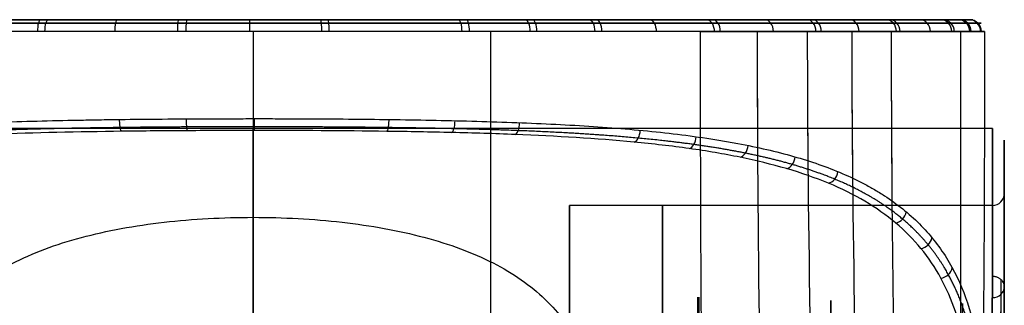
# Model space of a CAD drawing. Units: millimetres. Extents: x -350 to 317, y -41 to 1106.
# Drawn here: x 280 to 305, y 11 to 18 of the extents above; entities that cross this region are included whole.
import ezdxf

# ---------------------------------------------------------------- set-up
doc = ezdxf.new("R2010")
doc.units = ezdxf.units.MM
doc.header["$MEASUREMENT"] = 0
doc.layers.add('Predefinito', color=7, linetype='Continuous', true_color=0x000000)

msp = doc.modelspace()

# ---------------------------------------------------------------- linework, layer by layer
at = {"layer": 'Predefinito'}
for p, q in [((286.102, 18, -151.056), (286.102, 18, -160.256)), ((286.102, 18, -178.256), (286.102, 18, -187.456)), ((304.301, 18, -169.271), (295.101, 18, -169.271)), ((304.801, 15.25, -189.256), (267.401, 15.25, -189.256)), ((305.101, 12.451, -197.137), (305.101, 13.857, -197.137)), ((304.801, 13.3, -189.256), (294.101, 13.3, -189.256)), ((294.101, -3.248, -186.932), (294.101, 13.201, -186.932)), ((305.101, 11.243, -178.095), (305.101, 11.243, -175.082))]:
    msp.add_line(p, q, dxfattribs=at)
at = {"layer": 'Predefinito', "extrusion": (0, 1, -3.94746e-16)}
for start, end in [(270, 90), (90, 270)]:
    msp.add_arc((-286.101, -169.256, 18), 9, start, end, dxfattribs=at)
at = {"layer": 'Predefinito', "extrusion": (0.955591, -2.65417e-13, 0.294697)}
msp.add_arc((17.7, -227.853, 223.51), 0.3, 359.9998, 90.1274, dxfattribs=at)
at = {"layer": 'Predefinito', "extrusion": (0.958732, -3.05058e-13, -0.28431)}
msp.add_arc((17.7, -99.131, 322.408), 0.3, 270.0318, 360, dxfattribs=at)
at = {"layer": 'Predefinito', "extrusion": (0.982044, -2.23188e-13, -0.18865)}
msp.add_arc((17.7, -130.444, 312.891), 0.3, 270.0234, 0.0002, dxfattribs=at)
at = {"layer": 'Predefinito', "extrusion": (0.994578, 3.52607e-11, 0.103991)}
msp.add_arc((17.7, -179.891, 266.955), 0.3, 0, 90.1476, dxfattribs=at)
at = {"layer": 'Predefinito', "extrusion": (0.995741, 2.36192e-13, -0.092199)}
msp.add_arc((17.7, -160.357, 300.495), 0.3, 270.0184, 0, dxfattribs=at)
at = {"layer": 'Predefinito', "extrusion": (0.999987, 5.99472e-14, 0.00508)}
msp.add_arc((17.7, -152.507, 285.238), 0.3, 0, 90.1504, dxfattribs=at)
at = {"layer": 'Predefinito', "extrusion": (0.995598, -1.16007e-13, -0.093721)}
msp.add_arc((17.7, -123.498, 300.697), 0.3, 0, 90.1482, dxfattribs=at)
at = {"layer": 'Predefinito', "extrusion": (0.994527, 3.31456e-13, 0.104484)}
msp.add_arc((17.7, -216.423, 266.843), 0.3, 270.0189, 360, dxfattribs=at)
at = {"layer": 'Predefinito', "extrusion": (0.958601, 5.21609e-13, -0.284751)}
msp.add_arc((17.7, -62.582, 322.46), 0.3, 0, 90.129, dxfattribs=at)
at = {"layer": 'Predefinito', "extrusion": (0.955311, -2.17059e-14, 0.295604)}
msp.add_arc((17.7, -264.465, 223.288), 0.3, 270.0331, 0, dxfattribs=at)
at = {"layer": 'Predefinito', "extrusion": (0.92556, 1.35472e-13, -0.378601)}
msp.add_arc((17.7, -30.139, 328.876), 0.3, 360, 90.1119, dxfattribs=at)
at = {"layer": 'Predefinito', "extrusion": (0.921504, -3.42153e-13, 0.38837)}
msp.add_arc((17.7, -285.283, 197.901), 0.3, 270.0451, 0, dxfattribs=at)
at = {"layer": 'Predefinito', "extrusion": (0.884223, 1.42938e-13, -0.467065)}
msp.add_arc((17.7, 2.167, 332.028), 0.3, 0, 90.0903, dxfattribs=at)
at = {"layer": 'Predefinito', "extrusion": (0.878923, 2.17096e-13, 0.476965)}
msp.add_arc((17.7, -303.423, 170.73), 0.3, 270.0603, 360, dxfattribs=at)
at = {"layer": 'Predefinito', "extrusion": (0.834697, 4.98532e-13, -0.550709)}
msp.add_arc((17.7, 34.48, 332.025), 0.3, 0, 90.0643, dxfattribs=at)
at = {"layer": 'Predefinito', "extrusion": (0.776374, -5.5597e-14, -0.630272)}
msp.add_arc((17.7, 67.115, 328.802), 0.3, 360, 90.0342, dxfattribs=at)
at = {"layer": 'Predefinito', "extrusion": (0.769529, 2.54675e-13, 0.638612)}
msp.add_arc((17.7, -331.155, 112.076), 0.3, 270.0981, 0, dxfattribs=at)
at = {"layer": 'Predefinito', "extrusion": (0.702969, -3.51088e-14, 0.711221)}
msp.add_arc((17.7, -340.663, 80.743), 0.3, 270.1108, 360, dxfattribs=at)
at = {"layer": 'Predefinito', "extrusion": (-0.638652, -2.47549e-13, 0.769495)}
msp.add_arc((-17.7, 130.257, -312.962), 0.3, 90.0052, 180, dxfattribs=at)
at = {"layer": 'Predefinito', "extrusion": (0.629726, 6.4373e-13, 0.776818)}
msp.add_arc((17.7, -347.033, 48.684), 0.3, 270.1111, 360, dxfattribs=at)
at = {"layer": 'Predefinito', "extrusion": (-0.560318, -5.74048e-13, 0.828278)}
msp.add_arc((-17.7, 160.334, -300.501), 0.3, 90.0063, 180, dxfattribs=at)
at = {"layer": 'Predefinito', "extrusion": (-0.475773, 8.29122e-14, 0.879568)}
msp.add_arc((-17.7, 189.318, -284.989), 0.3, 89.9959, 180, dxfattribs=at)
at = {"layer": 'Predefinito', "extrusion": (0.466386, 1.77397e-13, 0.884581)}
msp.add_arc((17.7, -350.218, -16.291), 0.3, 270.0727, 360, dxfattribs=at)
at = {"layer": 'Predefinito', "extrusion": (0.377156, 3.30012e-13, 0.92615)}
msp.add_arc((17.7, -347.008, -48.852), 0.3, 270.0471, 360, dxfattribs=at)
at = {"layer": 'Predefinito', "extrusion": (-0.29601, -3.85831e-13, 0.955185)}
msp.add_arc((-17.7, 241.378, -246.364), 0.3, 89.9778, 180, dxfattribs=at)
at = {"layer": 'Predefinito', "extrusion": (0.285016, 9.6699e-14, 0.958523)}
msp.add_arc((17.7, -340.675, -80.69), 0.3, 270.0252, 360, dxfattribs=at)
at = {"layer": 'Predefinito', "extrusion": (-0.20011, -2.53651e-13, 0.979773)}
msp.add_arc((-17.7, 264.644, -223.08), 0.3, 89.9752, 180, dxfattribs=at)
at = {"layer": 'Predefinito', "extrusion": (0.189641, -5.13021e-13, 0.981854)}
msp.add_arc((17.7, -331.207, -111.933), 0.3, 270.0071, 0, dxfattribs=at)
at = {"layer": 'Predefinito', "extrusion": (-0.103404, 9.55132e-14, 0.994639)}
msp.add_arc((-17.7, 285.265, -197.935), 0.3, 89.9768, 180, dxfattribs=at)
at = {"layer": 'Predefinito', "extrusion": (0.092396, -2.3949e-13, 0.995722)}
msp.add_arc((17.7, -318.715, -142.096), 0.3, 269.9928, 0, dxfattribs=at)
at = {"layer": 'Predefinito', "extrusion": (1, 0, 0)}
for centre, radius, start, end in [((-14, -189.256, 286.101), 29.25, 270, 22.6199), ((-14, -189.256, 305.101), 27.6, 270, 23.7053), ((-14, -189.256, 304.801), 27.3, 270, 23.8532), ((-14, -189.256, 304.801), 27.3, 270, 23.8532), ((-14, -189.256, 296.451), 27.3, 270, 90), ((-14, -189.256, 297.351), 24.976, 262.4949, 82.4949), ((-14, -189.256, 297.375), 24.975, 262.4949, 82.4949), ((-14, -189.256, 300.709), 24.896, 262.4949, 82.4949), ((-14, -189.256, 304.042), 24.816, 262.4949, 82.4949), ((-14, -189.256, 296.351), 23.976, 262.4949, 82.4949)]:
    msp.add_arc(centre, radius, start, end, dxfattribs=at)
at = {"layer": 'Predefinito', "extrusion": (1, -6.60685e-15, 2.56266e-15)}
msp.add_arc((-14, -189.256, 304.801), 29.25, 270, 29.3156, dxfattribs=at)
at = {"layer": 'Predefinito', "extrusion": (1, 1.18769e-15, 1.89517e-15)}
msp.add_arc((-14, -189.256, 305.101), 28.95, 266.5344, 29.3156, dxfattribs=at)
at = {"layer": 'Predefinito', "extrusion": (0.983226, 0.012979, -0.181931)}
msp.add_arc((11.741, -132.552, 312.28), 0.3, 184.15, 270.3244, dxfattribs=at)
at = {"layer": 'Predefinito', "extrusion": (0.995807, 0.005798, -0.0913)}
msp.add_arc((13.834, -160.624, 300.445), 0.3, 183.6487, 270.1816, dxfattribs=at)
at = {"layer": 'Predefinito', "extrusion": (0.999998, -0.000113167, 0.001858)}
msp.add_arc((15.528, -187.991, 285.784), 0.3, 183.4855, 270.1365, dxfattribs=at)
at = {"layer": 'Predefinito', "extrusion": (0.982672, -0.013253, 0.18488)}
msp.add_arc((19.377, -237.393, 249.662), 0.3, 184.1724, 270.352, dxfattribs=at)
at = {"layer": 'Predefinito', "extrusion": (0.961349, -0.0233, 0.274343)}
msp.add_arc((22.493, -259.332, 228.277), 0.3, 185.0486, 270.6367, dxfattribs=at)
at = {"layer": 'Predefinito', "extrusion": (0.931158, -0.037527, 0.36268)}
msp.add_arc((27.169, -279.393, 204.464), 0.3, 186.3408, 271.1878, dxfattribs=at)
at = {"layer": 'Predefinito', "extrusion": (1, -8.34514e-15, -3.37738e-15)}
msp.add_arc((-14, -189.256, 294.101), 27.3, 304.2013, 85.7987, dxfattribs=at)
at = {"layer": 'Predefinito', "extrusion": (0.847664, -0.081528, 0.524231)}
msp.add_arc((43.442, -310.858, 152.612), 0.3, 190.3963, 273.5307, dxfattribs=at)
at = {"layer": 'Predefinito', "extrusion": (0.793767, -0.113078, 0.597618)}
msp.add_arc((56.79, -321.865, 124.331), 0.3, 193.4077, 275.7312, dxfattribs=at)
at = {"layer": 'Predefinito', "extrusion": (1, -1.71781e-29, 1.4665e-15)}
msp.add_arc((-14, -189.256, 305.101), 27.6, 270, 23.8532, dxfattribs=at)
at = {"layer": 'Predefinito', "extrusion": (0.732001, -0.151226, 0.664308)}
msp.add_arc((74.882, -328.709, 94.834), 0.3, 197.2751, 278.9293, dxfattribs=at)
at = {"layer": 'Predefinito', "extrusion": (0.66323, -0.195699, 0.722377)}
msp.add_arc((98.715, -330.13, 64.724), 0.3, 202.2185, 283.3461, dxfattribs=at)
at = {"layer": 'Predefinito', "extrusion": (0.586973, -0.246424, 0.771193)}
msp.add_arc((129.426, -324.317, 33.972), 0.3, 208.563, 289.3052, dxfattribs=at)
at = {"layer": 'Predefinito'}
msp.add_arc((304.801, 13.6, -189.256), 0.3, 270, 0, dxfattribs=at)
at = {"layer": 'Predefinito', "extrusion": (0.421692, -0.359192, 0.832561)}
msp.add_arc((206.054, -282.892, -25.039), 0.3, 225.654, 306.4533, dxfattribs=at)
at = {"layer": 'Predefinito', "extrusion": (0.338829, -0.417617, 0.843085)}
msp.add_arc((243.152, -247.499, -51.05), 0.3, 235.6268, 316.9607, dxfattribs=at)
at = {"layer": 'Predefinito', "extrusion": (0.25687, -0.475763, 0.84123)}
msp.add_arc((272.627, -207.08, -74.588), 0.3, 245.573, 327.9004, dxfattribs=at)
at = {"layer": 'Predefinito', "extrusion": (9.57798e-15, -0.404394, 0.914585)}
msp.add_arc((304.801, -61.738, -167.429), 0.3, 270, 0, dxfattribs=at)
at = {"layer": 'Predefinito'}
for points, knots in [([(284.215, 18, -151.155), (283.03, 18, -151.279), (281.869, 18, -151.515), (280.165, 18, -152.041), (279.601, 18, -152.246), (278.497, 18, -152.711), (277.96, 18, -152.968), (276.395, 18, -153.816), (275.411, 18, -154.478), (274.029, 18, -155.623), (273.585, 18, -156.029), (272.748, 18, -156.875), (272.352, 18, -157.316), (271.605, 18, -158.236), (271.253, 18, -158.714), (270.596, 18, -159.706), (270.289, 18, -160.224), (269.451, 18, -161.811), (269.003, 18, -162.908), (268.493, 18, -164.613), (268.35, 18, -165.192), (268.122, 18, -166.369), (268.036, 18, -166.962), (267.869, 18, -168.738), (267.874, 18, -169.923), (268.056, 18, -171.702), (268.147, 18, -172.298), (268.385, 18, -173.469), (268.532, 18, -174.044), (269.055, 18, -175.743), (269.512, 18, -176.839), (270.652, 18, -178.954), (271.318, 18, -179.939), (272.45, 18, -181.309), (272.85, 18, -181.748), (273.697, 18, -182.589), (274.145, 18, -182.992), (275.074, 18, -183.748), (275.557, 18, -184.103), (276.558, 18, -184.765), (277.074, 18, -185.07), (278.65, 18, -185.904), (279.746, 18, -186.353), (281.46, 18, -186.865), (282.045, 18, -187.009), (283.22, 18, -187.236), (283.811, 18, -187.321), (285.595, 18, -187.489), (286.801, 18, -187.483), (287.996, 18, -187.357)], [-0.17004418, -0.17004418, -0.17004418, -0.17004418, -0.16646301, -0.16646301, -0.16467243, -0.16467243, -0.16288184, -0.16288184, -0.15930067, -0.15930067, -0.15751009, -0.15751009, -0.1557195, -0.1557195, -0.15392892, -0.15392892, -0.15213833, -0.15213833, -0.14855716, -0.14855716, -0.14676658, -0.14676658, -0.144976, -0.144976, -0.14139483, -0.14139483, -0.13960424, -0.13960424, -0.13781366, -0.13781366, -0.13423249, -0.13423249, -0.13065132, -0.13065132, -0.12886073, -0.12886073, -0.12707015, -0.12707015, -0.12527957, -0.12527957, -0.12348898, -0.12348898, -0.11990781, -0.11990781, -0.11811723, -0.11811723, -0.11632664, -0.11632664, -0.11274547, -0.11274547, -0.11274547, -0.11274547]), ([(284.215, 18, -151.155), (284.807, 18, -151.093), (285.409, 18, -151.059), (286.611, 18, -151.053), (287.208, 18, -151.08), (288.982, 18, -151.248), (290.146, 18, -151.472), (291.863, 18, -151.982), (292.432, 18, -152.182), (293.537, 18, -152.634), (294.074, 18, -152.886), (295.123, 18, -153.44), (295.633, 18, -153.741), (296.625, 18, -154.396), (297.108, 18, -154.75), (298.506, 18, -155.885), (299.349, 18, -156.721), (300.485, 18, -158.09), (300.842, 18, -158.565), (301.512, 18, -159.556), (301.824, 18, -160.071), (302.675, 18, -161.644), (303.134, 18, -162.736), (303.662, 18, -164.441), (303.812, 18, -165.023), (304.052, 18, -166.197), (304.142, 18, -166.786), (304.326, 18, -168.557), (304.334, 18, -169.743), (304.168, 18, -171.532), (304.083, 18, -172.128), (303.857, 18, -173.296), (303.716, 18, -173.873), (303.378, 18, -175.009), (303.181, 18, -175.568), (302.732, 18, -176.672), (302.478, 18, -177.218), (301.641, 18, -178.806), (300.987, 18, -179.795), (299.866, 18, -181.178), (299.468, 18, -181.622), (298.625, 18, -182.476), (298.183, 18, -182.881), (296.81, 18, -184.02), (295.828, 18, -184.684), (294.256, 18, -185.538), (293.712, 18, -185.799), (292.611, 18, -186.263), (292.053, 18, -186.466), (290.354, 18, -186.992), (289.191, 18, -187.232), (287.996, 18, -187.357)], [0.05541037, 0.05541037, 0.05541037, 0.05541037, 0.05720209, 0.05720209, 0.05899381, 0.05899381, 0.06257726, 0.06257726, 0.06436898, 0.06436898, 0.0661607, 0.0661607, 0.06795242, 0.06795242, 0.06974414, 0.06974414, 0.07332759, 0.07332759, 0.07511931, 0.07511931, 0.07691103, 0.07691103, 0.08049448, 0.08049448, 0.0822862, 0.0822862, 0.08407792, 0.08407792, 0.08766137, 0.08766137, 0.08945309, 0.08945309, 0.09124481, 0.09124481, 0.09303653, 0.09303653, 0.09482825, 0.09482825, 0.0984117, 0.0984117, 0.10020342, 0.10020342, 0.10199514, 0.10199514, 0.10557859, 0.10557859, 0.10737031, 0.10737031, 0.10916203, 0.10916203, 0.11274547, 0.11274547, 0.11274547, 0.11274547]), ([(284.184, 17.699, -150.856), (283.234, 17.699, -150.956), (282.292, 17.699, -151.128), (280.911, 17.699, -151.493), (280.456, 17.699, -151.632), (279.559, 17.699, -151.945), (279.118, 17.699, -152.118), (277.817, 17.699, -152.688), (276.982, 17.7, -153.133), (275.792, 17.7, -153.888), (275.406, 17.7, -154.154), (274.657, 17.7, -154.713), (274.297, 17.7, -155.004), (273.616, 17.7, -155.597), (273.292, 17.7, -155.901), (272.671, 17.7, -156.525), (272.374, 17.7, -156.846), (271.805, 17.7, -157.505), (271.533, 17.7, -157.845), (271.01, 17.7, -158.546), (270.76, 17.7, -158.908), (270.279, 17.7, -159.658), (270.048, 17.7, -160.049), (269.613, 17.7, -160.854), (269.409, 17.7, -161.266), (268.844, 17.7, -162.526), (268.529, 17.7, -163.397), (268.031, 17.7, -165.182), (267.849, 17.7, -166.096), (267.624, 17.7, -167.943), (267.581, 17.7, -168.876), (267.637, 17.7, -170.738), (267.735, 17.7, -171.666), (267.985, 17.7, -173.037), (268.086, 17.7, -173.491), (268.32, 17.7, -174.388), (268.455, 17.7, -174.831), (268.905, 17.7, -176.142), (269.27, 17.7, -176.991), (269.906, 17.7, -178.211), (270.132, 17.7, -178.609), (270.604, 17.701, -179.371), (270.85, 17.701, -179.738), (271.364, 17.701, -180.449), (271.631, 17.701, -180.792), (272.19, 17.701, -181.46), (272.481, 17.701, -181.785), (273.091, 17.701, -182.416), (273.408, 17.701, -182.723), (274.076, 17.701, -183.323), (274.426, 17.701, -183.615), (274.795, 17.7, -183.9)], [0.06046156, 0.06046156, 0.06046156, 0.06046156, 0.06323529, 0.06323529, 0.06462216, 0.06462216, 0.06600903, 0.06600903, 0.06878276, 0.06878276, 0.07016962, 0.07016962, 0.07155649, 0.07155649, 0.07294336, 0.07294336, 0.07433022, 0.07433022, 0.07571709, 0.07571709, 0.07710395, 0.07710395, 0.07849082, 0.07849082, 0.07987769, 0.07987769, 0.08265142, 0.08265142, 0.08542515, 0.08542515, 0.08819888, 0.08819888, 0.09097262, 0.09097262, 0.09235948, 0.09235948, 0.09374635, 0.09374635, 0.09652008, 0.09652008, 0.09790695, 0.09790695, 0.09929381, 0.09929381, 0.10068068, 0.10068068, 0.10206754, 0.10206754, 0.10345441, 0.10345441, 0.10484128, 0.10484128, 0.10484128, 0.10484128]), ([(288.027, 17.7, -187.656), (286.849, 17.7, -187.779), (285.677, 17.7, -187.789), (283.932, 17.7, -187.638), (283.352, 17.7, -187.56), (282.195, 17.7, -187.349), (281.616, 17.7, -187.214), (280.483, 17.7, -186.893), (279.928, 17.7, -186.707), (278.839, 17.7, -186.282), (278.306, 17.7, -186.044), (277.261, 17.7, -185.518), (276.748, 17.7, -185.228), (275.748, 17.7, -184.6), (275.262, 17.7, -184.261), (274.795, 17.7, -183.9)], [-0.11899554, -0.11899554, -0.11899554, -0.11899554, -0.11545697, -0.11545697, -0.11368769, -0.11368769, -0.11191841, -0.11191841, -0.11014912, -0.11014912, -0.10837984, -0.10837984, -0.10661056, -0.10661056, -0.10484128, -0.10484128, -0.10484128, -0.10484128]), ([(297.406, 17.7, -154.613), (296.493, 17.7, -153.908), (295.506, 17.7, -153.284), (293.944, 17.699, -152.492), (293.41, 17.699, -152.252), (292.319, 17.699, -151.823), (291.762, 17.699, -151.634), (290.065, 17.699, -151.148), (288.899, 17.699, -150.932), (287.134, 17.699, -150.776), (286.543, 17.699, -150.752), (285.362, 17.699, -150.762), (284.771, 17.699, -150.795), (284.184, 17.699, -150.856)], [0.04627338, 0.04627338, 0.04627338, 0.04627338, 0.04982043, 0.04982043, 0.05159395, 0.05159395, 0.05336747, 0.05336747, 0.05691452, 0.05691452, 0.05868804, 0.05868804, 0.06046156, 0.06046156, 0.06046156, 0.06046156]), ([(297.406, 17.7, -154.613), (297.772, 17.7, -154.895), (298.128, 17.7, -155.191), (298.811, 17.7, -155.805), (299.139, 17.7, -156.124), (299.771, 17.7, -156.783), (300.075, 17.7, -157.124), (300.656, 17.7, -157.829), (300.935, 17.7, -158.192), (301.333, 17.7, -158.754), (301.462, 17.7, -158.944), (301.714, 17.7, -159.331), (301.837, 17.7, -159.526), (302.194, 17.7, -160.12), (302.416, 17.7, -160.523), (303.034, 17.7, -161.75), (303.383, 17.7, -162.593), (303.813, 17.7, -163.896), (303.941, 17.7, -164.338), (304.164, 17.7, -165.234), (304.259, 17.7, -165.687), (304.414, 17.7, -166.593), (304.474, 17.7, -167.047), (304.561, 17.7, -167.956), (304.587, 17.7, -168.412), (304.616, 17.7, -169.782), (304.567, 17.7, -170.702), (304.331, 17.7, -172.533), (304.147, 17.7, -173.432), (303.773, 17.7, -174.749), (303.632, 17.7, -175.184), (303.317, 17.7, -176.043), (303.143, 17.7, -176.468), (302.763, 17.7, -177.308), (302.556, 17.7, -177.723), (302.115, 17.7, -178.53), (301.881, 17.7, -178.924), (301.385, 17.701, -179.691), (301.123, 17.701, -180.065), (300.571, 17.701, -180.792), (300.282, 17.701, -181.147), (299.675, 17.701, -181.835), (299.357, 17.701, -182.17), (298.696, 17.701, -182.815), (298.354, 17.701, -183.124), (297.301, 17.7, -184.009), (296.561, 17.7, -184.543), (295.392, 17.7, -185.26), (294.993, 17.7, -185.485), (294.173, 17.7, -185.908), (293.754, 17.7, -186.105), (292.483, 17.7, -186.646), (291.617, 17.7, -186.939), (289.85, 17.7, -187.396), (288.948, 17.7, -187.559), (288.027, 17.7, -187.656)], [-0.04627338, -0.04627338, -0.04627338, -0.04627338, -0.04488762, -0.04488762, -0.04350186, -0.04350186, -0.04211609, -0.04211609, -0.04073033, -0.04073033, -0.04003745, -0.04003745, -0.03934456, -0.03934456, -0.0379588, -0.0379588, -0.03518727, -0.03518727, -0.03380151, -0.03380151, -0.03241575, -0.03241575, -0.03102998, -0.03102998, -0.02964422, -0.02964422, -0.02687269, -0.02687269, -0.02410116, -0.02410116, -0.0227154, -0.0227154, -0.02132963, -0.02132963, -0.01994387, -0.01994387, -0.01855811, -0.01855811, -0.01717234, -0.01717234, -0.01578658, -0.01578658, -0.01440081, -0.01440081, -0.01301505, -0.01301505, -0.01024352, -0.01024352, -0.00885776, -0.00885776, -0.007472, -0.007472, -0.00470047, -0.00470047, -0.00192894, -0.00192894, -0.00192894, -0.00192894]), ([(274.791, 15.025, -183.926), (275.344, 15.104, -184.348), (275.919, 15.169, -184.738), (277.113, 15.275, -185.455), (277.733, 15.316, -185.783), (278.7, 15.367, -186.225), (279.029, 15.382, -186.364), (279.696, 15.408, -186.625), (280.035, 15.419, -186.745), (280.72, 15.439, -186.967), (281.066, 15.447, -187.068), (281.588, 15.458, -187.204), (281.763, 15.461, -187.246), (282.112, 15.467, -187.327), (282.287, 15.47, -187.364), (282.813, 15.478, -187.469), (283.17, 15.482, -187.53), (283.892, 15.488, -187.631), (284.257, 15.491, -187.671), (284.988, 15.494, -187.73), (285.353, 15.495, -187.748), (285.896, 15.496, -187.76), (286.076, 15.496, -187.761), (286.433, 15.496, -187.758), (286.61, 15.496, -187.754), (287.497, 15.494, -187.72), (288.205, 15.49, -187.653), (289.257, 15.479, -187.492), (289.606, 15.475, -187.429), (290.299, 15.464, -187.282), (290.643, 15.458, -187.199), (291.33, 15.443, -187.012), (291.672, 15.434, -186.908), (292.35, 15.413, -186.681), (292.686, 15.401, -186.557), (293.679, 15.36, -186.158), (294.321, 15.326, -185.856), (295.558, 15.237, -185.188), (296.155, 15.182, -184.821), (297.013, 15.08, -184.225), (297.295, 15.043, -184.018), (297.711, 14.981, -183.692), (297.846, 14.959, -183.584), (298.107, 14.915, -183.368), (298.235, 14.893, -183.259), (298.612, 14.822, -182.929), (298.855, 14.771, -182.705), (299.325, 14.662, -182.248), (299.552, 14.604, -182.015), (299.991, 14.478, -181.54), (300.203, 14.411, -181.298), (300.613, 14.268, -180.805), (300.811, 14.191, -180.554), (301.194, 14.027, -180.04), (301.378, 13.939, -179.778), (301.646, 13.798, -179.376), (301.733, 13.75, -179.241), (301.904, 13.65, -178.968), (301.988, 13.598, -178.83), (302.228, 13.442, -178.422), (302.382, 13.331, -178.145), (302.679, 13.092, -177.573), (302.82, 12.967, -177.285), (303.214, 12.572, -176.416), (303.443, 12.285, -175.834), (303.832, 11.663, -174.671), (303.993, 11.327, -174.09), (304.253, 10.609, -172.938), (304.35, 10.227, -172.37), (304.489, 9.424, -171.258), (304.53, 9.001, -170.714), (304.564, 8.119, -169.656), (304.557, 7.662, -169.143), (304.503, 6.714, -168.153), (304.456, 6.224, -167.676), (304.334, 5.213, -166.757), (304.258, 4.691, -166.314), (304.086, 3.622, -165.469), (303.99, 3.074, -165.066), (303.787, 1.958, -164.303), (303.679, 1.386, -163.941), (303.463, 0.22, -163.257), (303.355, -0.375, -162.935), (303.144, -1.587, -162.334), (303.042, -2.204, -162.054), (302.852, -3.458, -161.537), (302.764, -4.097, -161.3), (302.667, -4.908, -161.031), (302.649, -5.07, -160.978), (302.611, -5.396, -160.875), (302.592, -5.56, -160.824), (302.538, -6.052, -160.677), (302.502, -6.382, -160.584), (302.401, -7.38, -160.323), (302.34, -8.052, -160.172), (302.235, -9.414, -159.918), (302.191, -10.1, -159.815), (302.129, -11.482, -159.658), (302.11, -12.179, -159.604), (302.105, -12.881, -159.576)], [-0.06635563, -0.06635563, -0.06635563, -0.06635563, -0.0642799, -0.0642799, -0.06220416, -0.06220416, -0.0611663, -0.0611663, -0.06012843, -0.06012843, -0.05909056, -0.05909056, -0.05857163, -0.05857163, -0.0580527, -0.0580527, -0.05702458, -0.05702458, -0.05599646, -0.05599646, -0.05496834, -0.05496834, -0.05445428, -0.05445428, -0.05394022, -0.05394022, -0.05188398, -0.05188398, -0.05085586, -0.05085586, -0.04982774, -0.04982774, -0.04879362, -0.04879362, -0.04775951, -0.04775951, -0.04569127, -0.04569127, -0.04362304, -0.04362304, -0.04258892, -0.04258892, -0.04207187, -0.04207187, -0.04155481, -0.04155481, -0.04051432, -0.04051432, -0.03947384, -0.03947384, -0.03843335, -0.03843335, -0.03739286, -0.03739286, -0.03635238, -0.03635238, -0.03583213, -0.03583213, -0.03531189, -0.03531189, -0.0342714, -0.0342714, -0.03323092, -0.03323092, -0.03115153, -0.03115153, -0.02907215, -0.02907215, -0.02699276, -0.02699276, -0.02491338, -0.02491338, -0.02283914, -0.02283914, -0.02076491, -0.02076491, -0.01869068, -0.01869068, -0.01661645, -0.01661645, -0.01453884, -0.01453884, -0.01246123, -0.01246123, -0.01038362, -0.01038362, -0.00830601, -0.00830601, -0.00778689, -0.00778689, -0.00726776, -0.00726776, -0.00622951, -0.00622951, -0.00415301, -0.00415301, -0.0020765, -0.0020765, 0, 0, 0, 0]), ([(301.846, -12.897, -160.027), (301.857, -10.658, -160.112), (302.017, -8.472, -160.448), (302.296, -5.799, -161.174), (302.355, -5.266, -161.335), (302.483, -4.213, -161.687), (302.554, -3.695, -161.876), (302.78, -2.163, -162.486), (302.951, -1.172, -162.947), (303.3, 0.754, -163.976), (303.478, 1.69, -164.546), (303.722, 3.053, -165.485), (303.8, 3.501, -165.813), (303.941, 4.373, -166.49), (304.004, 4.798, -166.84), (304.167, 6.045, -167.926), (304.239, 6.835, -168.696), (304.261, 7.959, -169.926), (304.253, 8.324, -170.348), (304.204, 9.032, -171.217), (304.163, 9.37, -171.658), (303.981, 10.341, -173), (303.786, 10.93, -173.919), (303.351, 11.726, -175.326), (303.182, 11.978, -175.803), (302.8, 12.444, -176.743), (302.587, 12.659, -177.209), (301.881, 13.254, -178.59), (301.318, 13.586, -179.488), (300.32, 14, -180.786), (299.965, 14.123, -181.206), (299.219, 14.341, -182.01), (298.828, 14.436, -182.395), (298.007, 14.604, -183.132), (297.578, 14.677, -183.484), (296.681, 14.803, -184.152), (296.213, 14.857, -184.469), (294.78, 14.994, -185.346), (293.778, 15.053, -185.842), (292.206, 15.116, -186.448), (291.668, 15.132, -186.627), (290.58, 15.158, -186.935), (290.033, 15.168, -187.062), (288.38, 15.19, -187.37), (287.265, 15.196, -187.476), (285.569, 15.196, -187.479), (285.001, 15.194, -187.453), (283.88, 15.188, -187.352), (283.324, 15.183, -187.276), (281.673, 15.161, -186.973), (280.591, 15.139, -186.673), (278.474, 15.056, -185.866), (277.471, 14.997, -185.372), (276.045, 14.863, -184.505), (275.582, 14.811, -184.195), (274.685, 14.686, -183.532), (274.248, 14.614, -183.177), (273.004, 14.363, -182.068), (272.259, 14.153, -181.269), (271.267, 13.747, -179.99), (270.956, 13.597, -179.55), (270.523, 13.345, -178.871), (270.384, 13.257, -178.642), (270.12, 13.074, -178.182), (269.995, 12.978, -177.951), (269.398, 12.481, -176.793), (269.017, 12.022, -175.855), (268.576, 11.228, -174.445), (268.451, 10.945, -173.972), (268.247, 10.353, -173.046), (268.166, 10.044, -172.59), (268.043, 9.397, -171.694), (268, 9.06, -171.253), (267.949, 8.357, -170.388), (267.941, 7.991, -169.962), (267.961, 6.859, -168.721), (268.032, 6.067, -167.947), (268.248, 4.407, -166.498), (268.392, 3.54, -165.823), (268.636, 2.18, -164.883), (268.721, 1.716, -164.581), (268.896, 0.774, -164.005), (268.985, 0.296, -163.732), (269.248, -1.155, -162.955), (269.419, -2.148, -162.493), (269.645, -3.678, -161.883), (269.716, -4.195, -161.693), (269.844, -5.244, -161.342), (269.903, -5.776, -161.181), (270.184, -8.463, -160.449), (270.344, -10.656, -160.112), (270.355, -12.897, -160.027)], [-0.1070446, -0.1070446, -0.1070446, -0.1070446, -0.1003544, -0.1003544, -0.0986818, -0.0986818, -0.0970092, -0.0970092, -0.0936641, -0.0936641, -0.0903189, -0.0903189, -0.0886463, -0.0886463, -0.0869738, -0.0869738, -0.0836286, -0.0836286, -0.0819561, -0.0819561, -0.0802835, -0.0802835, -0.0769383, -0.0769383, -0.0752658, -0.0752658, -0.0735932, -0.0735932, -0.070248, -0.070248, -0.0685755, -0.0685755, -0.0669029, -0.0669029, -0.0652303, -0.0652303, -0.0635578, -0.0635578, -0.0602126, -0.0602126, -0.05854, -0.05854, -0.0568675, -0.0568675, -0.0535223, -0.0535223, -0.0518497, -0.0518497, -0.0501772, -0.0501772, -0.046832, -0.046832, -0.0434869, -0.0434869, -0.0418143, -0.0418143, -0.0401417, -0.0401417, -0.0367966, -0.0367966, -0.035124, -0.035124, -0.0342877, -0.0342877, -0.0334515, -0.0334515, -0.0301063, -0.0301063, -0.0284337, -0.0284337, -0.0267612, -0.0267612, -0.0250886, -0.0250886, -0.023416, -0.023416, -0.0200709, -0.0200709, -0.0167257, -0.0167257, -0.0150532, -0.0150532, -0.0133806, -0.0133806, -0.0100354, -0.0100354, -0.0083629, -0.0083629, -0.0066903, -0.0066903, 0, 0, 0, 0]), ([(286.217, -8.611, -160.507), (286.019, -8.625, -160.504), (285.83, -8.602, -160.509), (285.468, -8.504, -160.527), (285.295, -8.427, -160.542), (284.963, -8.239, -160.579), (284.803, -8.127, -160.602), (284.498, -7.883, -160.653), (284.354, -7.751, -160.681), (283.953, -7.356, -160.769), (283.706, -7.073, -160.837), (283.239, -6.495, -160.984), (283.018, -6.198, -161.064), (282.374, -5.29, -161.326), (281.977, -4.669, -161.526), (281.222, -3.418, -161.979), (280.867, -2.79, -162.231), (280.193, -1.533, -162.787), (279.876, -0.908, -163.09), (279.285, 0.336, -163.75), (279.011, 0.954, -164.107), (278.511, 2.179, -164.877), (278.287, 2.783, -165.288), (277.9, 3.974, -166.168), (277.738, 4.556, -166.633), (277.49, 5.698, -167.621), (277.406, 6.251, -168.136), (277.352, 7.057, -168.951), (277.346, 7.322, -169.229), (277.363, 7.838, -169.794), (277.385, 8.091, -170.081), (277.497, 8.829, -170.953), (277.632, 9.29, -171.545), (277.945, 9.936, -172.441), (278.067, 10.143, -172.739), (278.35, 10.537, -173.331), (278.511, 10.725, -173.624), (278.872, 11.079, -174.199), (279.072, 11.245, -174.479), (279.509, 11.554, -175.021), (279.747, 11.698, -175.283), (280.262, 11.964, -175.783), (280.535, 12.084, -176.018), (281.121, 12.304, -176.46), (281.432, 12.403, -176.666), (282.08, 12.576, -177.037), (282.414, 12.651, -177.201), (283.113, 12.779, -177.489), (283.478, 12.833, -177.613), (284.214, 12.917, -177.809), (284.586, 12.948, -177.883), (285.338, 12.99, -177.982), (285.717, 13, -178.006), (286.101, 13, -178.006)], [-0.03662614, -0.03662614, -0.03662614, -0.03662614, -0.03605786, -0.03605786, -0.03548958, -0.03548958, -0.0349213, -0.0349213, -0.03435302, -0.03435302, -0.03321646, -0.03321646, -0.0320799, -0.0320799, -0.02978506, -0.02978506, -0.02749021, -0.02749021, -0.0251929, -0.0251929, -0.0228956, -0.0228956, -0.02060096, -0.02060096, -0.01830632, -0.01830632, -0.01601436, -0.01601436, -0.01486838, -0.01486838, -0.01372241, -0.01372241, -0.01143177, -0.01143177, -0.01028646, -0.01028646, -0.00914114, -0.00914114, -0.00799935, -0.00799935, -0.00685756, -0.00685756, -0.00571577, -0.00571577, -0.00457398, -0.00457398, -0.00343048, -0.00343048, -0.00228699, -0.00228699, -0.00114349, -0.00114349, 0, 0, 0, 0]), ([(286.101, 13, -178.006), (286.481, 13, -178.006), (286.861, 12.99, -177.981), (287.611, 12.948, -177.883), (287.983, 12.918, -177.81), (288.714, 12.834, -177.615), (289.071, 12.782, -177.495), (289.764, 12.655, -177.212), (290.099, 12.581, -177.048), (291.068, 12.324, -176.498), (291.653, 12.108, -176.057), (292.684, 11.583, -175.064), (293.119, 11.279, -174.525), (293.663, 10.754, -173.671), (293.827, 10.567, -173.377), (294.112, 10.178, -172.79), (294.235, 9.975, -172.496), (294.447, 9.55, -171.904), (294.534, 9.329, -171.608), (294.677, 8.872, -171.019), (294.731, 8.635, -170.727), (294.85, 7.906, -169.859), (294.868, 7.397, -169.299), (294.806, 6.333, -168.215), (294.725, 5.78, -167.695), (294.487, 4.645, -166.707), (294.33, 4.067, -166.241), (293.953, 2.89, -165.364), (293.733, 2.291, -164.953), (293.244, 1.08, -164.183), (292.974, 0.464, -163.823), (292.39, -0.776, -163.157), (292.076, -1.401, -162.85), (291.416, -2.643, -162.292), (291.066, -3.267, -162.038), (290.323, -4.512, -161.58), (289.933, -5.129, -161.377), (289.301, -6.037, -161.109), (289.085, -6.333, -161.027), (288.629, -6.914, -160.876), (288.392, -7.196, -160.807), (288.005, -7.599, -160.715), (287.867, -7.734, -160.685), (287.577, -7.988, -160.63), (287.425, -8.108, -160.606), (287.111, -8.318, -160.563), (286.947, -8.409, -160.545), (286.594, -8.55, -160.518), (286.407, -8.597, -160.51), (286.217, -8.611, -160.507)], [-0.07325228, -0.07325228, -0.07325228, -0.07325228, -0.07210928, -0.07210928, -0.07096629, -0.07096629, -0.06982329, -0.06982329, -0.0686803, -0.0686803, -0.06638878, -0.06638878, -0.06409726, -0.06409726, -0.06295435, -0.06295435, -0.06181145, -0.06181145, -0.06066854, -0.06066854, -0.05952563, -0.05952563, -0.05723382, -0.05723382, -0.05494201, -0.05494201, -0.05263874, -0.05263874, -0.05033547, -0.05033547, -0.04805689, -0.04805689, -0.0457783, -0.0457783, -0.04347987, -0.04347987, -0.04118143, -0.04118143, -0.04004261, -0.04004261, -0.03890378, -0.03890378, -0.03833437, -0.03833437, -0.03776496, -0.03776496, -0.03719555, -0.03719555, -0.03662614, -0.03662614, -0.03662614, -0.03662614]), ([(304.505, 5.502, -167.457), (304.624, 6.708, -168.535), (304.697, 7.809, -169.699), (304.785, 9.81, -172.192), (304.801, 10.71, -173.521), (304.801, 11.504, -174.935)], [0, 0, 0, 0, 0.00479677, 0.00479677, 0.009593541, 0.009593541, 0.009593541, 0.009593541]), ([(304.803, 5.272, -167.68), (304.923, 6.472, -168.748), (304.996, 7.567, -169.9), (305.085, 9.558, -172.367), (305.101, 10.453, -173.682), (305.101, 11.243, -175.082)], [-0.00951399, -0.00951399, -0.00951399, -0.00951399, -0.004756995, -0.004756995, 0, 0, 0, 0]), ([(305.101, 11.243, -178.095), (305.101, 10.523, -176.476), (305.088, 9.661, -174.954), (305.003, 7.671, -172.099), (304.93, 6.542, -170.764), (304.803, 5.272, -169.528)], [-0.01044593, -0.01044593, -0.01044593, -0.01044593, -0.00522297, -0.00522297, 0, 0, 0, 0]), ([(304.505, 5.092, -169.743), (304.631, 6.342, -170.965), (304.703, 7.453, -172.285), (304.788, 9.412, -175.11), (304.801, 10.26, -176.615), (304.801, 10.968, -178.216)], [-0.01031559, -0.01031559, -0.01031559, -0.01031559, -0.0051578, -0.0051578, 0, 0, 0, 0])]:
    msp.add_open_spline(points, degree=3, knots=knots, dxfattribs=at)
for points, weights, knots in [([(288.018, 17.912, -187.568), (286.808, 17.912, -187.695), (285.605, 17.912, -187.701), (283.813, 17.912, -187.535), (283.218, 17.912, -187.451), (282.031, 17.912, -187.223), (281.438, 17.912, -187.078), (279.702, 17.912, -186.563), (278.591, 17.912, -186.11), (276.994, 17.912, -185.269), (276.472, 17.912, -184.961), (275.457, 17.912, -184.292), (274.968, 17.912, -183.934), (274.027, 17.912, -183.17), (273.573, 17.912, -182.762), (272.714, 17.912, -181.912), (272.308, 17.912, -181.468), (271.16, 17.912, -180.083), (270.485, 17.912, -179.087), (269.328, 17.912, -176.947), (268.864, 17.912, -175.839), (268.332, 17.912, -174.119), (268.183, 17.912, -173.537), (267.941, 17.912, -172.352), (267.849, 17.912, -171.749), (267.662, 17.912, -169.948), (267.656, 17.912, -168.749), (267.824, 17.912, -166.951), (267.91, 17.912, -166.35), (268.14, 17.912, -165.159), (268.284, 17.912, -164.573), (268.799, 17.912, -162.846), (269.252, 17.912, -161.735), (270.099, 17.912, -160.129), (270.41, 17.912, -159.604), (271.075, 17.912, -158.599), (271.43, 17.912, -158.115), (272.186, 17.912, -157.184), (272.587, 17.912, -156.737), (273.222, 17.912, -156.095), (273.44, 17.912, -155.885), (273.886, 17.912, -155.476), (274.116, 17.912, -155.276), (275.282, 17.912, -154.309), (276.278, 17.912, -153.638), (277.861, 17.912, -152.781), (278.404, 17.912, -152.519), (279.522, 17.912, -152.049), (280.094, 17.912, -151.841), (281.819, 17.912, -151.309), (282.994, 17.912, -151.069), (284.193, 17.912, -150.944)], [0.853611672919, 0.853603906809, 0.853603561616, 0.853613678085, 0.853618813171, 0.853632637891, 0.85364137702, 0.853672412616, 0.853699719485, 0.853749836947, 0.853768118209, 0.853807483883, 0.853830126632, 0.853869152884, 0.85388428673, 0.853901360484, 0.853903483643, 0.853887760901, 0.853844046257, 0.853729935964, 0.853680604074, 0.853617393213, 0.853598130226, 0.853563707824, 0.853548467484, 0.853509505792, 0.853491972032, 0.853479021586, 0.853476884747, 0.853477029072, 0.853479253432, 0.853492695469, 0.853510479573, 0.853550040524, 0.853564563332, 0.853577781394, 0.853578345606, 0.853565761556, 0.853552460056, 0.853523189284, 0.853511935668, 0.853486573944, 0.853472480755, 0.853397599078, 0.853332942085, 0.85325792183, 0.853235103238, 0.853193962089, 0.853175781272, 0.853129386755, 0.853108747256, 0.853097774372], [0, 0, 0, 0, 3.636647, 3.636647, 5.454971, 5.454971, 7.273295, 7.273295, 10.909942, 10.909942, 12.728266, 12.728266, 14.546589, 14.546589, 16.364913, 16.364913, 18.183237, 18.183237, 21.819884, 21.819884, 25.456532, 25.456532, 27.274855, 27.274855, 29.093179, 29.093179, 32.729826, 32.729826, 34.54815, 34.54815, 36.366474, 36.366474, 40.003121, 40.003121, 41.821445, 41.821445, 43.639768, 43.639768, 45.458092, 45.458092, 46.367254, 46.367254, 47.276416, 47.276416, 50.913063, 50.913063, 52.731387, 52.731387, 54.549711, 54.549711, 58.186358, 58.186358, 58.186358, 58.186358]), ([(284.193, 17.912, -150.944), (284.792, 17.912, -150.881), (285.4, 17.912, -150.847), (286.617, 17.912, -150.841), (287.221, 17.912, -150.868), (289.016, 17.912, -151.037), (290.193, 17.912, -151.264), (291.93, 17.912, -151.78), (292.506, 17.912, -151.983), (293.623, 17.912, -152.44), (294.168, 17.912, -152.695), (295.228, 17.912, -153.255), (295.744, 17.912, -153.56), (296.748, 17.912, -154.223), (297.236, 17.912, -154.581), (298.651, 17.912, -155.729), (299.503, 17.912, -156.575), (300.653, 17.912, -157.96), (301.014, 17.912, -158.441), (301.691, 17.912, -159.442), (302.008, 17.912, -159.964), (302.868, 17.912, -161.555), (303.333, 17.912, -162.66), (303.867, 17.912, -164.385), (304.018, 17.912, -164.974), (304.261, 17.912, -166.162), (304.352, 17.912, -166.757), (304.538, 17.912, -168.548), (304.546, 17.912, -169.749), (304.378, 17.912, -171.558), (304.292, 17.912, -172.161), (304.064, 17.912, -173.343), (303.921, 17.912, -173.926), (303.579, 17.912, -175.076), (303.38, 17.912, -175.642), (302.926, 17.912, -176.758), (302.669, 17.912, -177.311), (301.822, 17.912, -178.917), (301.16, 17.912, -179.918), (300.026, 17.912, -181.317), (299.624, 17.912, -181.766), (298.771, 17.912, -182.63), (298.323, 17.912, -183.04), (296.935, 17.912, -184.192), (295.942, 17.912, -184.864), (294.351, 17.912, -185.727), (293.801, 17.912, -185.992), (292.687, 17.912, -186.461), (292.122, 17.912, -186.667), (290.404, 17.912, -187.199), (289.227, 17.912, -187.441), (288.018, 17.912, -187.568)], [0.853097661381, 0.853092214327, 0.853089265448, 0.853088724521, 0.85309112594, 0.853105817685, 0.853125438671, 0.853170378167, 0.853188134743, 0.853228091603, 0.853250346223, 0.853299318261, 0.853326036857, 0.85338406162, 0.853417205286, 0.853509628612, 0.85355414703, 0.853577403479, 0.853578359482, 0.853567582611, 0.853554570622, 0.853513852733, 0.853495123675, 0.853480182535, 0.853477470601, 0.853476407323, 0.853478064374, 0.853489543617, 0.853506079877, 0.853543843303, 0.853558601448, 0.853591987609, 0.853610746227, 0.853652032731, 0.853674538405, 0.853723347436, 0.853749815427, 0.853833883778, 0.853882387893, 0.853902956258, 0.853902420117, 0.853888099152, 0.853874201653, 0.853819192962, 0.853773834403, 0.853722445946, 0.853706604458, 0.853678439231, 0.853666065274, 0.853634027284, 0.853619337607, 0.853611560324], [0, 0, 0, 0, 1.817628, 1.817628, 3.635256, 3.635256, 7.270513, 7.270513, 9.088141, 9.088141, 10.905769, 10.905769, 12.723397, 12.723397, 14.541025, 14.541025, 18.176282, 18.176282, 19.99391, 19.99391, 21.811538, 21.811538, 25.446794, 25.446794, 27.264422, 27.264422, 29.08205, 29.08205, 32.717307, 32.717307, 34.534935, 34.534935, 36.352563, 36.352563, 38.170191, 38.170191, 39.987819, 39.987819, 43.623076, 43.623076, 45.440704, 45.440704, 47.258332, 47.258332, 50.893588, 50.893588, 52.711216, 52.711216, 54.528845, 54.528845, 58.164101, 58.164101, 58.164101, 58.164101]), ([(302.107, -12.892, -159.876), (302.116, -10.668, -159.963), (302.268, -8.501, -160.296), (302.543, -5.789, -161.04), (302.6, -5.253, -161.204), (302.727, -4.2, -161.556), (302.796, -3.681, -161.746), (303.019, -2.15, -162.357), (303.187, -1.158, -162.819), (303.532, 0.774, -163.855), (303.707, 1.713, -164.428), (303.949, 3.088, -165.379), (304.025, 3.538, -165.71), (304.164, 4.414, -166.393), (304.226, 4.842, -166.747), (304.384, 6.092, -167.841), (304.454, 6.888, -168.62), (304.471, 8.024, -169.868), (304.463, 8.391, -170.296), (304.41, 9.104, -171.176), (304.367, 9.445, -171.622), (304.181, 10.421, -172.978), (303.982, 11.014, -173.911), (303.54, 11.817, -175.34), (303.369, 12.07, -175.823), (302.982, 12.539, -176.777), (302.767, 12.756, -177.249), (302.052, 13.354, -178.649), (301.483, 13.688, -179.562), (300.474, 14.104, -180.88), (300.115, 14.227, -181.306), (299.361, 14.445, -182.122), (298.965, 14.54, -182.513), (298.136, 14.707, -183.262), (297.702, 14.779, -183.619), (296.796, 14.905, -184.298), (296.323, 14.958, -184.62), (294.874, 15.093, -185.512), (293.862, 15.152, -186.015), (292.274, 15.213, -186.631), (291.729, 15.229, -186.813), (290.63, 15.254, -187.126), (290.077, 15.263, -187.256), (288.405, 15.284, -187.569), (287.278, 15.29, -187.676), (285.563, 15.29, -187.68), (284.988, 15.289, -187.654), (283.855, 15.283, -187.55), (283.293, 15.278, -187.473), (281.625, 15.257, -187.165), (280.531, 15.235, -186.86), (278.392, 15.154, -186.039), (277.378, 15.097, -185.538), (275.935, 14.964, -184.657), (275.468, 14.912, -184.342), (274.561, 14.789, -183.669), (274.119, 14.717, -183.308), (272.863, 14.467, -182.182), (272.11, 14.256, -181.37), (271.106, 13.85, -180.072), (270.793, 13.699, -179.625), (270.355, 13.446, -178.936), (270.214, 13.358, -178.703), (269.947, 13.173, -178.236), (269.82, 13.077, -178.002), (269.216, 12.577, -176.827), (268.83, 12.114, -175.874), (268.383, 11.316, -174.446), (268.256, 11.031, -173.967), (268.047, 10.435, -173.028), (267.965, 10.123, -172.566), (267.838, 9.472, -171.658), (267.794, 9.132, -171.212), (267.74, 8.425, -170.336), (267.731, 8.055, -169.904), (267.746, 6.913, -168.645), (267.815, 6.114, -167.862), (268.025, 4.444, -166.397), (268.168, 3.572, -165.716), (268.407, 2.21, -164.771), (268.491, 1.744, -164.467), (268.663, 0.798, -163.887), (268.751, 0.319, -163.612), (269.011, -1.141, -162.827), (269.18, -2.134, -162.364), (269.403, -3.664, -161.753), (269.473, -4.181, -161.563), (269.599, -5.231, -161.211), (269.657, -5.766, -161.047), (269.934, -8.493, -160.296), (270.085, -10.666, -159.963), (270.095, -12.892, -159.876)], [0.748788516661, 0.753570776359, 0.765438861369, 0.781550535137, 0.785718616141, 0.788121004802, 0.789591440808, 0.794696973063, 0.799025716779, 0.808853671637, 0.814349232367, 0.822996748353, 0.82593511155, 0.831740322346, 0.834622341546, 0.843117611241, 0.848577143259, 0.856192532891, 0.858620954735, 0.863158579097, 0.865250061536, 0.870984366895, 0.874128194601, 0.877586549699, 0.87852742645, 0.879962369658, 0.880463281415, 0.881384154392, 0.881379409088, 0.880708624426, 0.880363556586, 0.879504848608, 0.878977823617, 0.877794909257, 0.877145704281, 0.875716413889, 0.874911831408, 0.872424049338, 0.87065776787, 0.868299042271, 0.867557518777, 0.866241257822, 0.865668404785, 0.864261531524, 0.86374289463, 0.863727977483, 0.863850966408, 0.864333220468, 0.864692049263, 0.86607664072, 0.867415873924, 0.870571132215, 0.872337207381, 0.874815385279, 0.875612272513, 0.877052873741, 0.877715872768, 0.879515249115, 0.8804361791, 0.881130170176, 0.881266312515, 0.881231333451, 0.881184207882, 0.881033264898, 0.880950350028, 0.880212899824, 0.878848203422, 0.875437827221, 0.874055576543, 0.870952512211, 0.869221995028, 0.865412553012, 0.863333464571, 0.85883784912, 0.85640477875, 0.848744947271, 0.843270758736, 0.831953713434, 0.826092822487, 0.817454807395, 0.814614888777, 0.809147433494, 0.806523812164, 0.799103853219, 0.794759757934, 0.789642498408, 0.788169864785, 0.785762092535, 0.781694568926, 0.765481013177, 0.753569396065, 0.748788516661], [0, 0, 0, 0, 6.816765, 6.816765, 8.520956, 8.520956, 10.225147, 10.225147, 13.633529, 13.633529, 17.041912, 17.041912, 18.746103, 18.746103, 20.450294, 20.450294, 23.858676, 23.858676, 25.562868, 25.562868, 27.267059, 27.267059, 30.675441, 30.675441, 32.379632, 32.379632, 34.083823, 34.083823, 37.492206, 37.492206, 39.196397, 39.196397, 40.900588, 40.900588, 42.604779, 42.604779, 44.30897, 44.30897, 47.717353, 47.717353, 49.421544, 49.421544, 51.125735, 51.125735, 54.534117, 54.534117, 56.238309, 56.238309, 57.9425, 57.9425, 61.350882, 61.350882, 64.759264, 64.759264, 66.463456, 66.463456, 68.167647, 68.167647, 71.576029, 71.576029, 73.28022, 73.28022, 74.132316, 74.132316, 74.984411, 74.984411, 78.392794, 78.392794, 80.096985, 80.096985, 81.801176, 81.801176, 83.505367, 83.505367, 85.209558, 85.209558, 88.617941, 88.617941, 92.026323, 92.026323, 93.730514, 93.730514, 95.434705, 95.434705, 98.843088, 98.843088, 100.547279, 100.547279, 102.25147, 102.25147, 109.068235, 109.068235, 109.068235, 109.068235]), ([(305.013, 11.428, -174.978), (305.014, 10.632, -173.564), (305, 9.733, -172.239), (304.914, 7.732, -169.752), (304.841, 6.63, -168.591), (304.723, 5.427, -167.517)], [0.853553390593, 0.851525086421, 0.849394073689, 0.845288748413, 0.843313586069, 0.841624198717], [0, 0, 0, 0, 4.837034, 4.837034, 9.674068, 9.674068, 9.674068, 9.674068]), ([(305.013, 11.049, -178.181), (305.012, 10.338, -176.577), (304.998, 9.486, -175.067), (304.91, 7.516, -172.231), (304.837, 6.398, -170.905), (304.709, 5.138, -169.675)], [0.853553390622, 0.855492604071, 0.857636365971, 0.861837254783, 0.863895926592, 0.865648107042], [0, 0, 0, 0, 5.264041, 5.264041, 10.528081, 10.528081, 10.528081, 10.528081])]:
    msp.add_rational_spline(points, weights, degree=3, knots=knots, dxfattribs=at)
for points in [[(286.101, 17.7, -187.757), (286.101, 16.965, -187.757), (286.101, 16.231, -187.758), (286.101, 15.496, -187.76)], [(286.101, 17.699, -150.756), (286.101, 6.96, -150.784), (286.101, -3.692, -152.317), (286.101, -14.329, -154.109)], [(292.108, 17.699, -151.759), (292.107, 7.049, -151.782), (292.064, -3.54, -153.064), (292.012, -14.118, -154.57)], [(292.108, 17.7, -186.754), (292.108, 16.94, -186.755), (292.108, 16.181, -186.758), (292.107, 15.421, -186.762)], [(297.406, 17.7, -154.613), (297.409, 7.292, -154.625), (297.555, -3.1, -155.244), (297.729, -13.49, -155.981)], [(297.406, 17.7, -183.9), (297.407, 16.808, -183.902), (297.408, 15.917, -183.91), (297.41, 15.025, -183.926)], [(298.85, 17.701, -182.662), (298.85, 16.723, -182.665), (298.853, 15.745, -182.677), (298.858, 14.769, -182.698)], [(298.85, 17.7, -155.85), (298.855, 7.392, -155.859), (299.138, -2.905, -156.299), (299.477, -13.201, -156.825)], [(300.117, 17.701, -181.331), (300.118, 16.61, -181.334), (300.123, 15.521, -181.349), (300.132, 14.432, -181.376)], [(300.117, 17.7, -157.182), (300.125, 7.46, -157.189), (300.525, -2.767, -157.602), (301.006, -12.991, -158.099)], [(301.241, 17.701, -179.888), (301.242, 16.464, -179.89), (301.249, 15.227, -179.908), (301.262, 13.992, -179.94)], [(301.241, 17.7, -158.625), (301.249, 7.893, -158.634), (301.642, -1.898, -159.088), (302.127, -11.685, -159.649)], [(302.239, 17.7, -178.302), (302.24, 16.272, -178.304), (302.247, 14.844, -178.325), (302.259, 13.417, -178.362)], [(302.239, 17.7, -160.211), (302.243, 10.141, -160.22), (302.418, 2.593, -160.551), (302.662, -4.951, -161.017)], [(303.995, 17.7, -164.562), (303.995, 12.796, -164.569), (303.987, 7.896, -164.744), (303.975, 3.001, -165.023)], [(303.995, 17.7, -173.951), (303.995, 15.566, -173.955), (303.994, 13.433, -173.993), (303.991, 11.3, -174.06)], [(304.601, 17.7, -169.256), (304.6, 14.45, -169.261), (304.584, 11.202, -169.343), (304.556, 7.957, -169.483)]]:
    msp.add_open_spline(points, degree=3, dxfattribs=at)
msp.add_rational_spline([(305.101, 11.243, -175.082), (305.101, 11.504, -174.935), (304.801, 11.504, -174.935)], [0.999999860338, 0.707106851018, 1], degree=2, dxfattribs=at)

doc.saveas('drawing.dxf')
